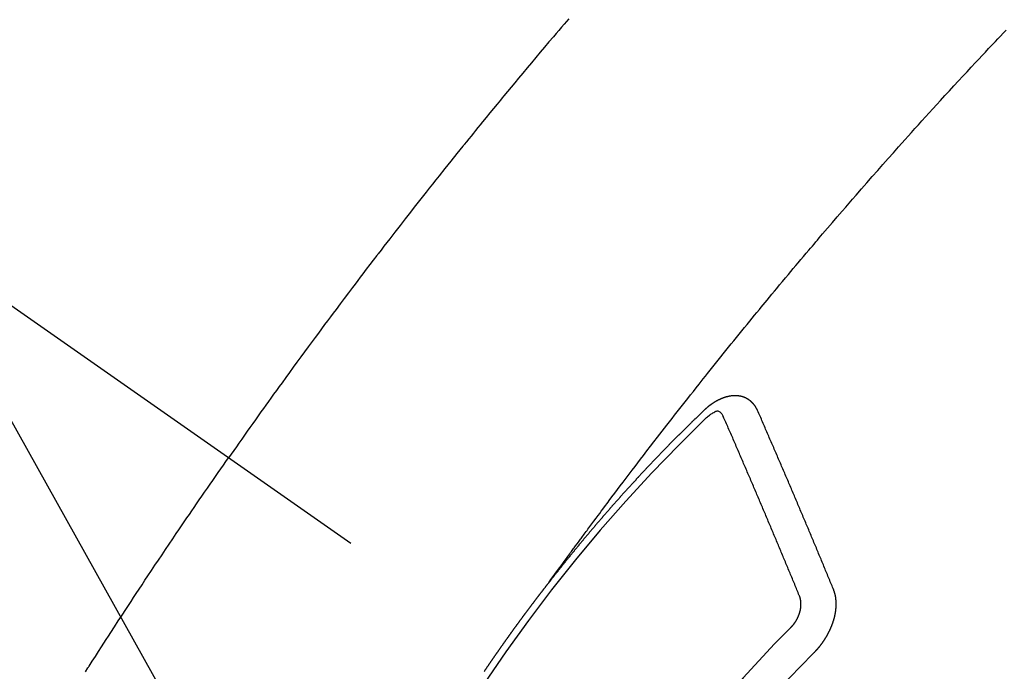
# Model space of a CAD drawing. Extents: x 55896 to 82369, y -11045 to -2175.
# Drawn here: x 73090 to 73109, y -3881 to -3868 of the extents above; entities that cross this region are included whole.
import ezdxf

# ---------------------------------------------------------------- set-up
doc = ezdxf.new("R2010")
doc.units = 0
doc.header["$LTSCALE"] = 50
doc.header["$MEASUREMENT"] = 0
doc.linetypes.add('CENTER2', pattern=[1.125, 0.75, -0.125, 0.125, -0.125])
doc.linetypes.add('HIDDEN', pattern=[0.375, 0.25, -0.125])
doc.layers.get('0').update_dxf_attribs({"linetype": 'CONTINUOUS'})
doc.layers.add('150-機器', color=8, linetype='CONTINUOUS')
doc.layers.add('160-文字', color=254, linetype='CONTINUOUS')
doc.styles.add('KH001', font='txt')
doc.dimstyles.new('KH1xx030', dxfattribs={"dimscale": 30, "dimtxt": 2, "dimasz": 0.6, "dimexe": 0.3, "dimexo": 1.2, "dimgap": 0.5, "dimtad": 3, "dimdec": 1, "dimdsep": 46, "dimlunit": 6, "dimtxsty": 'KH001', "dimblk": 'DOT', "dimcen": 1, "dimdle": 1, "dimclrd": 256, "dimclre": 256, "dimclrt": 256, "dimadec": 0, "dimazin": 0, "dimtfac": 1, "dimtdec": 1, "dimtix": 1, "dimtmove": 2, "dimatfit": 3, "dimldrblk": 'CLOSEDBLANK', "dimfxl": 1, "dimtolj": 1, "dimtzin": 0, "dimlwd": -1, "dimlwe": -1, "dimarcsym": 0})

# ---------------------------------------------------------------- blocks, each defined once
blk = doc.blocks.new('F402_H')
at = {"layer": '150-機器', "color": 13, "linetype": 'CENTER2'}
blk.add_line((0, 0), (244.018, -170.863), dxfattribs=at)
at = {"layer": '150-機器', "color": 13, "linetype": 'HIDDEN'}
for points in [[(219.318, -140.24), (219.271, -140.294), (219.225, -140.348), (219.172, -140.41), (219.119, -140.473), (219.066, -140.535), (219.013, -140.598), (218.927, -140.699), (218.841, -140.801), (218.755, -140.902), (218.67, -141.004), (218.584, -141.106), (218.498, -141.208), (218.413, -141.311), (218.327, -141.413), (218.255, -141.5), (218.182, -141.587), (218.11, -141.674), (218.038, -141.761), (218.005, -141.801), (217.973, -141.841), (217.94, -141.881), (217.907, -141.92), (217.836, -142.008), (217.764, -142.096), (217.692, -142.183), (217.62, -142.271), (217.575, -142.327), (217.529, -142.383), (217.484, -142.438), (217.439, -142.494), (217.393, -142.55), (217.348, -142.607), (217.302, -142.663), (217.257, -142.719), (217.25, -142.727), (217.244, -142.735), (217.237, -142.743), (217.231, -142.751), (217.114, -142.895), (216.997, -143.041), (216.881, -143.186), (216.766, -143.332), (216.701, -143.413), (216.637, -143.494), (216.573, -143.575), (216.509, -143.656), (216.432, -143.754), (216.355, -143.852), (216.278, -143.949), (216.201, -144.047), (216.099, -144.178), (215.997, -144.309), (215.896, -144.44), (215.795, -144.571), (215.737, -144.645), (215.68, -144.719), (215.623, -144.793), (215.566, -144.868), (215.56, -144.876), (215.554, -144.884), (215.547, -144.892), (215.541, -144.9), (215.471, -144.99), (215.402, -145.081), (215.333, -145.173), (215.264, -145.264), (215.214, -145.33), (215.164, -145.396), (215.113, -145.462), (215.063, -145.528), (214.982, -145.636), (214.901, -145.744), (214.82, -145.853), (214.738, -145.961), (214.682, -146.036), (214.626, -146.111), (214.57, -146.186), (214.514, -146.261), (214.451, -146.345), (214.39, -146.428), (214.328, -146.512), (214.266, -146.596), (214.192, -146.696), (214.118, -146.797), (214.044, -146.898), (213.97, -146.999), (213.897, -147.1), (213.823, -147.201), (213.749, -147.302), (213.676, -147.404), (213.621, -147.48), (213.566, -147.556), (213.511, -147.632), (213.457, -147.708), (213.408, -147.776), (213.359, -147.843), (213.311, -147.911), (213.262, -147.978), (213.208, -148.055), (213.153, -148.132), (213.099, -148.208), (213.044, -148.285), (212.99, -148.361), (212.936, -148.438), (212.882, -148.514), (212.828, -148.591), (212.777, -148.663), (212.726, -148.736), (212.675, -148.809), (212.624, -148.881)], [(218.921, -151.343), (218.966, -151.28), (219.012, -151.217), (219.058, -151.155), (219.103, -151.092), (219.135, -151.049), (219.166, -151.007), (219.197, -150.964), (219.228, -150.921), (219.246, -150.896), (219.264, -150.872), (219.282, -150.847), (219.299, -150.823), (219.317, -150.798), (219.335, -150.774), (219.353, -150.749), (219.37, -150.725), (219.384, -150.707), (219.397, -150.688), (219.411, -150.67), (219.424, -150.652), (219.451, -150.615), (219.478, -150.578), (219.505, -150.541), (219.532, -150.504), (219.545, -150.486), (219.559, -150.468), (219.572, -150.45), (219.586, -150.431), (219.603, -150.407), (219.621, -150.383), (219.639, -150.358), (219.657, -150.334), (219.676, -150.31), (219.694, -150.285), (219.712, -150.261), (219.73, -150.237), (219.771, -150.182), (219.811, -150.127), (219.852, -150.072), (219.892, -150.018), (219.924, -149.975), (219.956, -149.933), (219.988, -149.891), (220.019, -149.848), (220.042, -149.817), (220.066, -149.786), (220.089, -149.755), (220.112, -149.723), (220.165, -149.652), (220.219, -149.58), (220.274, -149.509), (220.328, -149.437), (220.387, -149.359), (220.446, -149.281), (220.506, -149.202), (220.565, -149.124), (220.62, -149.052), (220.675, -148.98), (220.73, -148.908), (220.785, -148.836), (220.854, -148.746), (220.923, -148.656), (220.992, -148.566), (221.061, -148.477), (221.108, -148.417), (221.154, -148.358), (221.2, -148.298), (221.246, -148.239), (221.297, -148.173), (221.348, -148.108), (221.399, -148.042), (221.45, -147.977), (221.501, -147.912), (221.552, -147.846), (221.604, -147.781), (221.655, -147.716), (221.711, -147.645), (221.767, -147.575), (221.823, -147.504), (221.878, -147.433), (221.92, -147.38), (221.962, -147.327), (222.004, -147.274), (222.047, -147.221), (222.098, -147.156), (222.15, -147.092), (222.201, -147.027), (222.253, -146.962), (222.305, -146.898), (222.356, -146.834), (222.408, -146.77), (222.46, -146.705), (222.512, -146.641), (222.564, -146.577), (222.615, -146.513), (222.667, -146.449), (222.719, -146.385), (222.771, -146.321), (222.824, -146.257), (222.876, -146.193), (222.923, -146.135), (222.971, -146.078), (223.018, -146.02), (223.066, -145.962), (223.103, -145.916), (223.141, -145.87), (223.179, -145.823), (223.217, -145.777), (223.264, -145.72), (223.312, -145.662), (223.36, -145.605), (223.407, -145.547), (223.464, -145.478), (223.522, -145.41), (223.579, -145.341), (223.636, -145.272), (223.684, -145.215), (223.732, -145.158), (223.78, -145.1), (223.828, -145.043), (223.881, -144.981), (223.934, -144.918), (223.987, -144.856), (224.04, -144.793), (224.073, -144.754), (224.107, -144.714), (224.14, -144.675), (224.174, -144.635), (224.207, -144.596), (224.241, -144.556), (224.275, -144.516), (224.309, -144.477), (224.405, -144.364), (224.502, -144.251), (224.598, -144.139), (224.695, -144.026), (224.763, -143.948), (224.831, -143.87), (224.898, -143.792), (224.966, -143.713), (225.073, -143.591), (225.18, -143.469), (225.287, -143.347), (225.394, -143.225), (225.496, -143.109), (225.598, -142.994), (225.701, -142.878), (225.804, -142.763), (225.867, -142.692), (225.93, -142.621), (225.994, -142.549), (226.058, -142.478), (226.126, -142.402), (226.195, -142.326), (226.264, -142.25), (226.333, -142.174), (226.406, -142.093), (226.48, -142.012), (226.554, -141.932), (226.627, -141.851), (226.716, -141.754), (226.804, -141.657), (226.893, -141.561), (226.982, -141.465), (227.066, -141.374), (227.15, -141.283), (227.234, -141.193), (227.318, -141.102), (227.382, -141.034), (227.446, -140.965), (227.511, -140.896), (227.575, -140.828), (227.62, -140.781), (227.664, -140.733), (227.709, -140.686), (227.754, -140.639), (227.808, -140.581), (227.863, -140.523), (227.917, -140.466)], [(223.03, -147.952), (223.029, -147.95), (223.028, -147.948), (223.027, -147.946), (223.026, -147.943), (223.024, -147.941), (223.023, -147.939), (223.022, -147.937), (223.021, -147.935), (223.021, -147.932), (223.02, -147.93), (223.018, -147.928), (223.017, -147.926), (223.016, -147.924), (223.014, -147.922), (223.014, -147.919), (223.013, -147.917), (223.012, -147.915), (223.01, -147.913), (223.009, -147.911), (223.008, -147.909), (223.007, -147.907), (223.006, -147.905), (223.005, -147.903), (223.003, -147.9), (223.002, -147.897), (223.001, -147.895), (223, -147.893), (222.999, -147.892), (222.997, -147.889), (222.996, -147.887), (222.995, -147.885), (222.994, -147.883), (222.992, -147.882), (222.991, -147.88), (222.989, -147.877), (222.988, -147.876), (222.987, -147.874), (222.986, -147.872), (222.984, -147.869), (222.983, -147.867), (222.982, -147.866), (222.981, -147.864), (222.98, -147.862), (222.978, -147.859), (222.977, -147.858), (222.975, -147.856), (222.974, -147.854), (222.973, -147.852), (222.971, -147.85), (222.969, -147.849), (222.968, -147.847), (222.967, -147.845), (222.965, -147.842), (222.964, -147.841), (222.963, -147.839), (222.962, -147.837), (222.959, -147.836), (222.958, -147.834), (222.956, -147.832), (222.955, -147.83), (222.954, -147.828), (222.952, -147.827), (222.951, -147.825), (222.949, -147.824), (222.947, -147.821), (222.946, -147.819), (222.945, -147.818), (222.944, -147.816), (222.941, -147.814), (222.94, -147.812), (222.938, -147.811), (222.937, -147.809), (222.935, -147.808), (222.934, -147.806), (222.932, -147.804), (222.931, -147.803), (222.929, -147.801), (222.927, -147.8), (222.926, -147.798), (222.924, -147.797), (222.922, -147.794), (222.921, -147.793), (222.919, -147.792), (222.918, -147.79), (222.916, -147.788), (222.914, -147.787), (222.913, -147.785), (222.911, -147.784), (222.909, -147.782), (222.908, -147.78), (222.906, -147.779), (222.905, -147.778), (222.902, -147.776), (222.901, -147.774), (222.899, -147.773), (222.898, -147.772), (222.895, -147.77), (222.894, -147.768), (222.893, -147.767), (222.891, -147.766), (222.889, -147.764), (222.887, -147.763), (222.885, -147.762), (222.884, -147.76), (222.882, -147.758), (222.88, -147.757), (222.879, -147.756), (222.877, -147.755), (222.874, -147.753), (222.873, -147.752), (222.871, -147.751), (222.869, -147.749), (222.867, -147.748), (222.865, -147.747), (222.864, -147.746), (222.861, -147.744), (222.86, -147.743), (222.858, -147.742), (222.856, -147.741), (222.854, -147.739), (222.852, -147.738), (222.851, -147.737), (222.849, -147.735), (222.847, -147.734), (222.845, -147.732), (222.843, -147.731), (222.842, -147.73), (222.839, -147.729), (222.837, -147.728), (222.835, -147.727), (222.834, -147.726), (222.831, -147.724), (222.83, -147.723), (222.828, -147.723), (222.826, -147.722), (222.823, -147.72), (222.822, -147.719), (222.82, -147.718), (222.818, -147.717), (222.816, -147.715), (222.814, -147.714), (222.812, -147.713), (222.81, -147.713), (222.808, -147.711), (222.806, -147.71), (222.804, -147.71), (222.802, -147.709), (222.8, -147.707), (222.797, -147.707), (222.796, -147.705), (222.794, -147.705), (222.791, -147.703), (222.79, -147.702), (222.787, -147.702), (222.786, -147.701), (222.783, -147.7), (222.781, -147.699), (222.779, -147.698), (222.777, -147.697), (222.776, -147.696), (222.773, -147.695), (222.771, -147.694), (222.769, -147.694), (222.767, -147.693), (222.765, -147.692), (222.762, -147.691), (222.76, -147.69), (222.758, -147.69), (222.756, -147.689), (222.753, -147.688), (222.752, -147.687), (222.75, -147.686), (222.747, -147.686), (222.746, -147.685), (222.743, -147.684), (222.74, -147.684), (222.739, -147.682), (222.737, -147.682), (222.734, -147.682), (222.732, -147.68), (222.73, -147.68), (222.728, -147.679), (222.725, -147.679), (222.724, -147.678), (222.721, -147.678), (222.718, -147.677), (222.716, -147.676), (222.715, -147.675), (222.712, -147.675), (222.71, -147.675), (222.707, -147.674), (222.705, -147.673), (222.703, -147.673), (222.701, -147.672), (222.699, -147.672), (222.697, -147.671), (222.694, -147.67), (222.691, -147.67), (222.689, -147.67), (222.687, -147.669), (222.685, -147.669), (222.683, -147.669), (222.68, -147.668), (222.677, -147.668), (222.675, -147.667), (222.673, -147.667), (222.671, -147.667), (222.669, -147.666), (222.666, -147.666), (222.664, -147.666), (222.662, -147.665), (222.659, -147.664), (222.657, -147.664), (222.655, -147.664), (222.652, -147.663), (222.65, -147.663), (222.648, -147.663), (222.645, -147.663), (222.643, -147.663), (222.641, -147.663), (222.639, -147.662), (222.636, -147.661), (222.633, -147.661), (222.631, -147.661), (222.628, -147.661), (222.626, -147.661), (222.624, -147.66), (222.621, -147.661), (222.619, -147.661), (222.617, -147.66), (222.615, -147.66), (222.612, -147.66), (222.61, -147.66), (222.607, -147.66), (222.605, -147.66), (222.602, -147.66), (222.6, -147.66), (222.597, -147.66), (222.594, -147.659), (222.592, -147.66), (222.589, -147.659), (222.587, -147.659), (222.584, -147.66), (222.582, -147.659), (222.579, -147.66), (222.577, -147.659), (222.574, -147.66), (222.572, -147.66), (222.569, -147.66), (222.567, -147.66), (222.564, -147.66), (222.562, -147.66), (222.559, -147.66), (222.557, -147.66), (222.555, -147.661), (222.553, -147.661), (222.55, -147.661), (222.548, -147.661), (222.545, -147.661), (222.543, -147.662), (222.54, -147.662), (222.538, -147.662), (222.535, -147.663), (222.533, -147.662), (222.53, -147.663), (222.527, -147.663), (222.525, -147.663), (222.522, -147.663), (222.519, -147.664), (222.517, -147.664), (222.515, -147.665), (222.512, -147.665), (222.51, -147.666), (222.507, -147.665), (222.505, -147.666), (222.502, -147.666), (222.499, -147.667), (222.497, -147.666), (222.495, -147.667), (222.492, -147.668), (222.489, -147.668), (222.486, -147.669), (222.484, -147.669), (222.482, -147.669), (222.479, -147.67), (222.477, -147.671), (222.474, -147.671), (222.471, -147.672), (222.468, -147.672), (222.466, -147.673), (222.463, -147.673), (222.461, -147.674), (222.458, -147.675), (222.455, -147.675), (222.453, -147.676), (222.45, -147.676), (222.448, -147.677), (222.445, -147.678), (222.442, -147.678), (222.44, -147.679), (222.438, -147.68), (222.435, -147.68), (222.432, -147.681), (222.429, -147.681), (222.427, -147.682), (222.424, -147.683), (222.422, -147.683), (222.419, -147.684), (222.417, -147.685), (222.414, -147.685), (222.411, -147.686), (222.409, -147.687), (222.406, -147.688), (222.403, -147.689), (222.401, -147.689), (222.399, -147.69), (222.396, -147.691), (222.393, -147.691), (222.39, -147.693), (222.388, -147.694), (222.385, -147.694), (222.383, -147.695), (222.38, -147.696), (222.377, -147.697), (222.375, -147.698), (222.372, -147.698), (222.369, -147.699), (222.367, -147.701), (222.364, -147.701), (222.362, -147.702), (222.359, -147.703), (222.356, -147.704), (222.354, -147.705), (222.351, -147.706), (222.349, -147.708), (222.346, -147.708), (222.343, -147.709), (222.341, -147.71), (222.338, -147.711), (222.336, -147.712), (222.332, -147.713), (222.331, -147.714), (222.328, -147.715), (222.324, -147.716), (222.322, -147.717), (222.319, -147.719), (222.317, -147.72), (222.314, -147.72), (222.312, -147.722), (222.309, -147.722), (222.306, -147.724), (222.304, -147.725), (222.301, -147.727), (222.298, -147.727), (222.296, -147.729), (222.293, -147.73), (222.291, -147.731), (222.288, -147.732), (222.285, -147.734), (222.283, -147.735), (222.28, -147.736), (222.278, -147.737), (222.275, -147.739), (222.273, -147.74), (222.269, -147.741), (222.267, -147.742), (222.264, -147.743), (222.261, -147.745), (222.26, -147.746), (222.256, -147.748), (222.254, -147.749), (222.251, -147.75), (222.249, -147.751), (222.246, -147.753), (222.243, -147.754), (222.241, -147.755), (222.239, -147.757), (222.235, -147.758), (222.233, -147.759), (222.231, -147.761), (222.227, -147.763), (222.225, -147.764), (222.223, -147.766), (222.219, -147.767), (222.218, -147.768), (222.215, -147.77), (222.212, -147.771), (222.21, -147.772), (222.207, -147.774), (222.205, -147.776), (222.201, -147.777), (222.199, -147.778), (222.197, -147.78), (222.193, -147.782), (222.191, -147.783), (222.189, -147.784), (222.186, -147.786), (222.184, -147.788), (222.18, -147.79), (222.178, -147.791), (222.176, -147.792), (222.173, -147.794), (222.17, -147.796), (222.168, -147.798), (222.165, -147.799), (222.163, -147.8), (222.161, -147.802), (222.158, -147.804), (222.155, -147.806), (222.152, -147.807), (222.15, -147.809), (222.147, -147.811), (222.145, -147.812), (222.143, -147.814), (222.14, -147.816), (222.137, -147.817), (222.134, -147.819), (222.132, -147.821), (222.129, -147.823), (222.127, -147.825), (222.124, -147.827), (222.121, -147.829), (222.12, -147.83), (222.117, -147.832), (222.114, -147.833), (222.112, -147.835), (222.109, -147.837), (222.107, -147.839), (222.104, -147.841), (222.102, -147.843), (222.099, -147.845), (222.096, -147.846), (222.093, -147.848), (222.091, -147.85), (222.089, -147.852), (222.087, -147.854), (222.084, -147.856), (222.082, -147.858), (222.079, -147.86), (222.076, -147.862), (222.074, -147.863), (222.071, -147.865), (222.069, -147.867), (222.066, -147.869), (222.064, -147.871), (222.061, -147.874), (222.058, -147.876), (222.056, -147.877), (222.054, -147.88), (222.051, -147.882), (222.049, -147.884), (222.046, -147.886), (222.044, -147.887), (222.041, -147.889), (222.04, -147.892), (222.036, -147.894), (222.034, -147.896), (222.031, -147.898), (222.029, -147.9), (222.027, -147.902), (222.025, -147.904), (222.022, -147.906), (222.019, -147.909), (222.017, -147.911), (222.015, -147.913), (222.012, -147.915), (222.01, -147.917), (222.008, -147.919), (222.005, -147.922), (222.002, -147.924), (222, -147.926), (221.998, -147.928), (221.995, -147.93), (221.992, -147.933), (221.99, -147.935), (221.988, -147.937), (221.986, -147.939), (221.983, -147.941), (221.981, -147.944)], [(221.981, -147.944), (221.974, -147.951), (221.967, -147.957), (221.96, -147.963), (221.954, -147.969), (221.948, -147.976), (221.94, -147.983), (221.934, -147.989), (221.927, -147.995), (221.92, -148.002), (221.913, -148.008), (221.907, -148.015), (221.9, -148.022), (221.893, -148.028), (221.886, -148.034), (221.88, -148.04), (221.873, -148.048), (221.866, -148.054), (221.859, -148.06), (221.853, -148.066), (221.845, -148.073), (221.839, -148.08), (221.833, -148.086), (221.826, -148.093), (221.819, -148.099), (221.812, -148.106), (221.806, -148.113), (221.799, -148.119), (221.792, -148.125), (221.785, -148.132), (221.779, -148.139), (221.772, -148.145), (221.765, -148.151), (221.758, -148.158), (221.752, -148.165), (221.745, -148.171), (221.738, -148.178), (221.732, -148.184), (221.725, -148.191), (221.718, -148.198), (221.711, -148.204), (221.705, -148.211), (221.698, -148.218), (221.691, -148.224), (221.685, -148.23), (221.679, -148.237), (221.671, -148.244), (221.664, -148.25), (221.658, -148.257), (221.651, -148.264), (221.644, -148.27), (221.638, -148.276), (221.632, -148.283), (221.624, -148.29), (221.617, -148.296), (221.611, -148.303), (221.605, -148.309), (221.597, -148.316), (221.591, -148.323), (221.585, -148.329), (221.577, -148.336), (221.571, -148.343), (221.565, -148.349), (221.558, -148.355), (221.551, -148.363), (221.544, -148.369), (221.538, -148.376), (221.531, -148.383), (221.524, -148.389), (221.518, -148.396), (221.512, -148.402), (221.504, -148.409), (221.497, -148.416), (221.491, -148.422), (221.484, -148.429), (221.478, -148.436), (221.471, -148.442), (221.464, -148.449), (221.458, -148.456), (221.451, -148.462), (221.444, -148.469), (221.438, -148.476), (221.431, -148.482), (221.425, -148.489), (221.418, -148.496), (221.411, -148.502), (221.405, -148.509), (221.398, -148.516), (221.392, -148.523), (221.385, -148.529), (221.378, -148.536), (221.372, -148.543), (221.365, -148.549), (221.358, -148.557), (221.352, -148.563), (221.346, -148.57), (221.338, -148.577), (221.331, -148.583), (221.325, -148.59), (221.318, -148.597), (221.312, -148.604), (221.305, -148.61), (221.299, -148.617), (221.292, -148.624), (221.285, -148.63), (221.279, -148.637), (221.272, -148.644), (221.266, -148.65), (221.259, -148.657), (221.253, -148.664), (221.246, -148.67), (221.239, -148.678), (221.233, -148.684), (221.226, -148.692), (221.219, -148.698), (221.213, -148.705), (221.206, -148.712), (221.2, -148.719), (221.193, -148.725), (221.187, -148.732), (221.18, -148.739), (221.174, -148.745), (221.167, -148.752), (221.161, -148.759), (221.153, -148.766), (221.147, -148.773), (221.14, -148.779), (221.134, -148.787), (221.127, -148.793), (221.121, -148.8), (221.114, -148.807), (221.108, -148.814), (221.101, -148.821), (221.095, -148.827), (221.088, -148.834), (221.081, -148.841), (221.074, -148.847), (221.068, -148.855), (221.061, -148.861), (221.055, -148.868), (221.049, -148.876), (221.042, -148.882), (221.035, -148.889), (221.029, -148.896), (221.023, -148.902), (221.015, -148.909), (221.009, -148.916), (221.002, -148.923), (220.996, -148.93), (220.99, -148.937), (220.983, -148.944), (220.977, -148.951), (220.969, -148.958), (220.963, -148.964), (220.957, -148.971), (220.95, -148.978), (220.944, -148.985), (220.937, -148.992), (220.931, -148.999), (220.925, -149.006), (220.917, -149.013), (220.911, -149.019), (220.904, -149.026), (220.898, -149.033), (220.892, -149.041), (220.885, -149.047), (220.879, -149.054), (220.871, -149.061), (220.865, -149.068), (220.859, -149.075), (220.852, -149.081), (220.846, -149.089), (220.84, -149.096), (220.833, -149.102), (220.826, -149.11), (220.82, -149.116), (220.813, -149.123), (220.807, -149.13), (220.801, -149.138), (220.794, -149.144), (220.787, -149.152), (220.781, -149.158), (220.774, -149.165), (220.768, -149.172), (220.762, -149.179), (220.755, -149.186), (220.749, -149.193), (220.742, -149.2), (220.735, -149.207), (220.729, -149.214), (220.723, -149.221), (220.715, -149.228), (220.709, -149.235), (220.704, -149.242), (220.696, -149.249), (220.69, -149.255), (220.684, -149.263), (220.678, -149.27), (220.67, -149.277), (220.664, -149.284), (220.658, -149.291), (220.651, -149.297), (220.645, -149.305), (220.639, -149.312), (220.632, -149.319), (220.625, -149.326), (220.619, -149.333), (220.613, -149.34), (220.607, -149.347), (220.599, -149.354), (220.593, -149.361), (220.587, -149.368), (220.581, -149.375), (220.574, -149.382), (220.568, -149.389), (220.561, -149.396), (220.555, -149.403), (220.548, -149.41), (220.542, -149.417), (220.535, -149.424), (220.529, -149.431), (220.522, -149.438), (220.516, -149.445), (220.509, -149.453), (220.503, -149.459), (220.497, -149.467), (220.49, -149.473), (220.484, -149.481), (220.478, -149.488), (220.471, -149.495), (220.465, -149.502), (220.458, -149.509), (220.452, -149.516), (220.445, -149.523), (220.439, -149.53), (220.433, -149.538), (220.426, -149.544), (220.419, -149.552), (220.414, -149.558), (220.407, -149.566), (220.401, -149.573), (220.394, -149.58), (220.388, -149.587), (220.381, -149.594), (220.375, -149.601), (220.369, -149.609), (220.363, -149.615), (220.356, -149.623), (220.349, -149.63), (220.343, -149.637), (220.336, -149.644), (220.33, -149.651), (220.324, -149.659), (220.318, -149.665), (220.311, -149.673), (220.305, -149.68), (220.298, -149.687), (220.292, -149.694), (220.285, -149.701), (220.279, -149.708), (220.273, -149.716), (220.267, -149.722), (220.26, -149.73), (220.254, -149.737), (220.248, -149.744), (220.241, -149.751), (220.235, -149.758), (220.228, -149.766), (220.222, -149.773), (220.216, -149.78), (220.21, -149.787), (220.203, -149.795), (220.197, -149.801), (220.191, -149.809), (220.185, -149.816), (220.178, -149.823), (220.172, -149.831), (220.165, -149.837), (220.158, -149.845), (220.152, -149.852), (220.146, -149.859), (220.14, -149.866), (220.133, -149.873), (220.127, -149.88), (220.121, -149.888), (220.114, -149.895), (220.108, -149.902), (220.102, -149.91), (220.096, -149.917), (220.089, -149.924), (220.083, -149.931), (220.077, -149.939), (220.071, -149.945), (220.064, -149.953), (220.058, -149.961), (220.052, -149.967), (220.045, -149.975), (220.039, -149.982), (220.033, -149.989), (220.027, -149.996), (220.02, -150.004), (220.014, -150.011), (220.008, -150.018), (220.001, -150.026), (219.995, -150.032), (219.989, -150.04), (219.983, -150.047), (219.976, -150.054), (219.97, -150.062), (219.964, -150.069), (219.957, -150.076), (219.951, -150.083), (219.945, -150.091), (219.939, -150.098), (219.932, -150.105), (219.925, -150.113), (219.92, -150.12), (219.913, -150.127), (219.907, -150.134), (219.9, -150.142), (219.894, -150.149), (219.888, -150.156), (219.882, -150.164), (219.876, -150.171), (219.87, -150.178), (219.863, -150.186), (219.857, -150.193), (219.851, -150.2), (219.845, -150.207), (219.838, -150.215), (219.832, -150.222), (219.826, -150.229), (219.819, -150.237), (219.813, -150.244), (219.807, -150.252), (219.801, -150.259), (219.795, -150.266), (219.788, -150.274), (219.782, -150.28), (219.776, -150.288), (219.769, -150.296), (219.763, -150.302), (219.757, -150.31), (219.752, -150.317), (219.745, -150.325), (219.739, -150.333), (219.733, -150.339), (219.726, -150.347), (219.72, -150.354), (219.714, -150.361), (219.708, -150.37), (219.702, -150.376), (219.695, -150.384), (219.689, -150.392), (219.683, -150.398), (219.676, -150.406), (219.67, -150.413), (219.665, -150.421), (219.658, -150.428), (219.652, -150.435), (219.646, -150.443), (219.64, -150.45), (219.633, -150.457), (219.627, -150.465), (219.621, -150.472), (219.615, -150.48), (219.608, -150.487), (219.602, -150.494), (219.597, -150.502), (219.591, -150.509), (219.584, -150.517), (219.578, -150.524), (219.572, -150.531), (219.566, -150.539), (219.559, -150.547), (219.553, -150.554), (219.547, -150.561), (219.541, -150.569), (219.535, -150.576), (219.529, -150.584), (219.523, -150.591), (219.516, -150.598), (219.511, -150.606), (219.505, -150.613), (219.498, -150.621), (219.491, -150.628), (219.486, -150.636), (219.48, -150.643), (219.473, -150.651), (219.467, -150.658), (219.462, -150.666), (219.456, -150.673), (219.449, -150.68), (219.443, -150.688), (219.437, -150.695), (219.431, -150.703), (219.424, -150.71), (219.419, -150.718), (219.413, -150.725), (219.406, -150.733), (219.4, -150.74), (219.394, -150.748), (219.388, -150.755), (219.382, -150.762), (219.376, -150.77), (219.37, -150.778), (219.364, -150.785), (219.357, -150.792), (219.352, -150.8), (219.345, -150.807), (219.339, -150.815), (219.334, -150.822), (219.327, -150.83), (219.321, -150.837), (219.316, -150.845), (219.309, -150.852), (219.302, -150.86), (219.297, -150.867), (219.291, -150.875), (219.284, -150.883), (219.279, -150.89), (219.273, -150.897), (219.266, -150.905), (219.261, -150.912), (219.254, -150.92), (219.248, -150.928), (219.243, -150.935), (219.236, -150.943), (219.23, -150.951), (219.224, -150.958), (219.218, -150.965), (219.212, -150.973), (219.206, -150.98), (219.2, -150.988), (219.194, -150.996), (219.188, -151.003), (219.182, -151.011), (219.176, -151.018), (219.17, -151.025), (219.164, -151.033), (219.157, -151.041), (219.152, -151.048), (219.146, -151.056), (219.14, -151.064), (219.134, -151.071), (219.128, -151.078), (219.122, -151.087), (219.116, -151.093), (219.11, -151.102), (219.104, -151.109), (219.098, -151.117), (219.092, -151.124), (219.085, -151.132), (219.08, -151.14), (219.074, -151.147), (219.068, -151.155), (219.061, -151.162), (219.056, -151.17), (219.05, -151.177), (219.044, -151.186), (219.038, -151.192), (219.032, -151.2), (219.026, -151.208), (219.021, -151.215), (219.014, -151.223), (219.008, -151.231), (219.002, -151.238), (218.996, -151.246), (218.99, -151.254), (218.984, -151.261), (218.979, -151.269), (218.972, -151.276), (218.966, -151.284), (218.96, -151.291), (218.955, -151.299), (218.948, -151.307), (218.943, -151.314), (218.936, -151.322), (218.931, -151.33), (218.925, -151.337)], [(222.012, -148.105), (222.028, -148.091), (222.045, -148.077), (222.061, -148.063), (222.077, -148.05), (222.088, -148.041), (222.099, -148.033), (222.109, -148.025), (222.12, -148.018), (222.137, -148.008), (222.153, -147.998), (222.17, -147.989), (222.187, -147.979), (222.198, -147.973), (222.209, -147.967), (222.22, -147.962), (222.232, -147.959), (222.246, -147.96), (222.26, -147.964), (222.273, -147.97), (222.286, -147.978), (222.308, -147.997), (222.326, -148.02), (222.342, -148.045), (222.356, -148.071)], [(224.528, -151.485), (224.517, -151.457), (224.505, -151.43), (224.494, -151.403), (224.483, -151.375), (224.472, -151.347), (224.461, -151.32), (224.449, -151.292), (224.437, -151.264), (224.426, -151.237), (224.415, -151.21), (224.404, -151.182), (224.391, -151.154), (224.38, -151.127), (224.369, -151.1), (224.358, -151.072), (224.346, -151.045), (224.335, -151.016), (224.324, -150.989), (224.312, -150.961), (224.3, -150.933), (224.289, -150.906), (224.278, -150.879), (224.266, -150.851), (224.254, -150.823), (224.243, -150.796), (224.231, -150.768), (224.22, -150.741), (224.208, -150.713), (224.196, -150.685), (224.186, -150.657), (224.174, -150.63), (224.162, -150.602), (224.151, -150.574), (224.139, -150.546), (224.128, -150.519), (224.116, -150.492), (224.104, -150.464), (224.093, -150.436), (224.081, -150.408), (224.07, -150.381), (224.058, -150.353), (224.046, -150.326), (224.035, -150.297), (224.024, -150.27), (224.011, -150.242), (224, -150.214), (223.988, -150.186), (223.977, -150.159), (223.965, -150.131), (223.953, -150.104), (223.941, -150.076), (223.929, -150.048), (223.918, -150.02), (223.906, -149.992), (223.895, -149.965), (223.883, -149.937), (223.87, -149.909), (223.86, -149.881), (223.848, -149.853), (223.836, -149.825), (223.824, -149.798), (223.812, -149.77), (223.8, -149.742), (223.789, -149.714), (223.777, -149.686), (223.765, -149.659), (223.753, -149.631), (223.741, -149.603), (223.729, -149.575), (223.717, -149.547), (223.706, -149.52), (223.694, -149.492), (223.682, -149.464), (223.67, -149.436), (223.659, -149.408), (223.647, -149.38), (223.635, -149.352), (223.623, -149.324), (223.611, -149.296), (223.598, -149.268), (223.587, -149.241), (223.575, -149.213), (223.563, -149.185), (223.551, -149.157), (223.539, -149.129), (223.527, -149.101), (223.515, -149.073), (223.503, -149.045), (223.491, -149.018), (223.479, -148.99), (223.467, -148.962), (223.455, -148.934), (223.443, -148.906), (223.431, -148.877), (223.419, -148.849), (223.407, -148.821), (223.395, -148.793), (223.383, -148.766), (223.371, -148.738), (223.359, -148.71), (223.347, -148.682), (223.335, -148.654), (223.323, -148.626), (223.311, -148.598), (223.298, -148.57), (223.286, -148.542), (223.274, -148.514), (223.261, -148.485), (223.249, -148.458), (223.237, -148.43), (223.225, -148.402), (223.213, -148.374), (223.201, -148.346), (223.189, -148.318), (223.177, -148.29), (223.164, -148.261), (223.152, -148.233), (223.14, -148.205), (223.128, -148.177), (223.116, -148.149), (223.104, -148.121), (223.091, -148.092), (223.079, -148.064), (223.067, -148.036), (223.055, -148.008), (223.042, -147.98), (223.03, -147.952)], [(223.849, -151.591), (223.838, -151.564), (223.827, -151.536), (223.816, -151.509), (223.805, -151.481), (223.793, -151.454), (223.782, -151.426), (223.771, -151.399), (223.76, -151.372), (223.748, -151.344), (223.737, -151.317), (223.726, -151.29), (223.714, -151.262), (223.702, -151.234), (223.691, -151.207), (223.68, -151.179), (223.669, -151.152), (223.657, -151.125), (223.645, -151.097), (223.634, -151.069), (223.623, -151.042), (223.611, -151.015), (223.6, -150.987), (223.588, -150.959), (223.577, -150.932), (223.565, -150.905), (223.554, -150.877), (223.542, -150.849), (223.531, -150.822), (223.52, -150.795), (223.507, -150.767), (223.496, -150.739), (223.485, -150.712), (223.474, -150.684), (223.462, -150.657), (223.45, -150.629), (223.439, -150.602), (223.427, -150.574), (223.416, -150.546), (223.404, -150.519), (223.393, -150.49), (223.382, -150.463), (223.37, -150.435), (223.358, -150.408), (223.346, -150.38), (223.335, -150.352), (223.324, -150.325), (223.312, -150.297), (223.3, -150.27), (223.288, -150.242), (223.277, -150.214), (223.265, -150.186), (223.254, -150.159), (223.241, -150.131), (223.23, -150.104), (223.218, -150.076), (223.207, -150.048), (223.195, -150.02), (223.183, -149.993), (223.171, -149.965), (223.159, -149.937), (223.148, -149.91), (223.136, -149.882), (223.125, -149.854), (223.113, -149.827), (223.1, -149.799), (223.089, -149.771), (223.077, -149.743), (223.066, -149.716), (223.054, -149.688), (223.042, -149.66), (223.03, -149.633), (223.018, -149.605), (223.006, -149.577), (222.995, -149.549), (222.983, -149.521), (222.971, -149.493), (222.959, -149.466), (222.947, -149.438), (222.935, -149.41), (222.923, -149.382), (222.911, -149.354), (222.9, -149.327), (222.888, -149.299), (222.876, -149.271), (222.864, -149.243), (222.852, -149.215), (222.84, -149.188), (222.828, -149.16), (222.816, -149.132), (222.804, -149.104), (222.792, -149.076), (222.78, -149.048), (222.769, -149.021), (222.756, -148.993), (222.744, -148.965), (222.732, -148.937), (222.72, -148.909), (222.708, -148.881), (222.696, -148.853), (222.684, -148.825), (222.672, -148.797), (222.66, -148.769), (222.648, -148.741), (222.636, -148.714), (222.624, -148.686), (222.612, -148.658), (222.6, -148.63), (222.588, -148.602), (222.576, -148.574), (222.564, -148.546), (222.552, -148.518), (222.54, -148.49), (222.527, -148.462), (222.515, -148.434), (222.503, -148.406), (222.49, -148.378), (222.478, -148.35), (222.466, -148.322), (222.454, -148.294), (222.442, -148.266), (222.43, -148.238), (222.417, -148.211), (222.405, -148.183), (222.392, -148.155), (222.38, -148.127), (222.368, -148.099), (222.356, -148.071)], [(209.809, -153.097), (209.859, -153.018), (209.864, -153.01), (209.87, -153.001), (209.875, -152.992), (209.881, -152.984), (209.942, -152.887), (210.004, -152.791), (210.066, -152.695), (210.128, -152.599), (210.173, -152.529), (210.218, -152.459), (210.263, -152.39), (210.308, -152.32), (210.381, -152.206), (210.455, -152.093), (210.529, -151.98), (210.603, -151.867), (210.654, -151.788), (210.706, -151.71), (210.757, -151.631), (210.808, -151.553), (210.866, -151.466), (210.923, -151.379), (210.98, -151.292), (211.038, -151.206), (211.107, -151.102), (211.177, -150.998), (211.246, -150.894), (211.316, -150.79), (211.385, -150.686), (211.455, -150.582), (211.525, -150.478), (211.595, -150.375), (211.648, -150.297), (211.701, -150.22), (211.754, -150.142), (211.806, -150.065), (211.853, -149.996), (211.9, -149.927), (211.947, -149.858), (211.994, -149.79), (212.047, -149.712), (212.101, -149.635), (212.154, -149.557), (212.207, -149.48), (212.261, -149.403), (212.314, -149.326), (212.367, -149.248), (212.421, -149.171), (212.472, -149.099), (212.522, -149.026), (212.573, -148.954), (212.624, -148.881)], [(217.655, -153.086), (217.659, -153.08), (217.662, -153.075), (217.666, -153.07), (217.67, -153.063), (217.673, -153.058), (217.677, -153.053), (217.681, -153.047), (217.685, -153.041), (217.688, -153.036), (217.692, -153.031), (217.696, -153.025), (217.7, -153.02), (217.703, -153.014), (217.707, -153.008), (217.711, -153.002), (217.714, -152.997), (217.719, -152.992), (217.723, -152.986), (217.726, -152.981), (217.73, -152.975), (217.734, -152.97), (217.737, -152.965), (217.741, -152.958), (217.745, -152.953), (217.749, -152.947), (217.752, -152.942), (217.756, -152.936), (217.76, -152.931), (217.763, -152.926), (217.767, -152.92), (217.771, -152.914), (217.775, -152.909), (217.779, -152.904), (217.783, -152.898), (217.786, -152.892), (217.79, -152.887), (217.794, -152.881), (217.798, -152.875), (217.802, -152.87), (217.805, -152.865), (217.809, -152.859), (217.813, -152.853), (217.816, -152.848), (217.82, -152.843), (217.824, -152.837), (217.828, -152.831), (217.832, -152.826), (217.836, -152.821), (217.84, -152.815), (217.843, -152.81), (217.847, -152.804), (217.85, -152.798), (217.854, -152.792), (217.858, -152.787), (217.862, -152.782), (217.866, -152.776), (217.869, -152.771), (217.873, -152.765), (217.877, -152.76), (217.881, -152.754), (217.885, -152.749), (217.889, -152.743), (217.893, -152.737), (217.897, -152.732), (217.9, -152.727), (217.904, -152.721), (217.908, -152.715), (217.912, -152.711), (217.916, -152.705), (217.92, -152.699), (217.924, -152.693), (217.927, -152.688), (217.931, -152.683), (217.935, -152.677), (217.939, -152.672), (217.943, -152.666), (217.947, -152.661), (217.951, -152.655), (217.954, -152.65), (217.958, -152.644), (217.962, -152.639), (217.965, -152.634), (217.969, -152.628), (217.973, -152.622), (217.977, -152.617), (217.981, -152.612), (217.985, -152.606), (217.989, -152.6), (217.992, -152.595), (217.996, -152.59), (218, -152.584), (218.004, -152.578), (218.008, -152.573), (218.012, -152.568), (218.016, -152.562), (218.019, -152.557), (218.023, -152.551), (218.027, -152.546), (218.031, -152.54), (218.035, -152.535), (218.039, -152.529), (218.043, -152.523), (218.046, -152.519), (218.05, -152.513), (218.054, -152.507), (218.058, -152.501), (218.062, -152.496), (218.066, -152.491), (218.07, -152.485), (218.073, -152.48), (218.077, -152.474), (218.081, -152.469), (218.085, -152.463), (218.088, -152.458), (218.092, -152.452), (218.097, -152.447), (218.101, -152.442), (218.105, -152.437), (218.109, -152.431), (218.113, -152.425), (218.116, -152.42), (218.12, -152.415), (218.124, -152.409), (218.128, -152.404), (218.132, -152.398), (218.136, -152.392), (218.14, -152.387), (218.143, -152.382), (218.147, -152.376), (218.151, -152.37), (218.154, -152.366), (218.158, -152.36), (218.163, -152.355), (218.167, -152.349), (218.171, -152.344), (218.175, -152.338), (218.179, -152.333), (218.182, -152.328), (218.186, -152.322), (218.19, -152.316), (218.194, -152.311), (218.198, -152.306), (218.202, -152.3), (218.206, -152.294), (218.21, -152.29), (218.214, -152.284), (218.218, -152.278), (218.222, -152.273), (218.225, -152.268), (218.229, -152.262), (218.233, -152.256), (218.237, -152.251), (218.241, -152.246), (218.245, -152.24), (218.25, -152.235), (218.253, -152.23), (218.257, -152.224), (218.261, -152.219), (218.264, -152.214), (218.268, -152.208), (218.272, -152.202), (218.277, -152.196), (218.28, -152.192), (218.285, -152.186), (218.289, -152.181), (218.292, -152.176), (218.296, -152.17), (218.3, -152.164), (218.304, -152.159), (218.308, -152.154), (218.312, -152.148), (218.316, -152.143), (218.32, -152.138), (218.324, -152.132), (218.328, -152.127), (218.331, -152.122), (218.335, -152.116), (218.339, -152.11), (218.344, -152.105), (218.348, -152.1), (218.352, -152.094), (218.356, -152.089), (218.359, -152.084), (218.363, -152.078), (218.367, -152.072), (218.372, -152.067), (218.375, -152.062), (218.379, -152.057), (218.383, -152.051), (218.387, -152.046), (218.391, -152.04), (218.395, -152.035), (218.4, -152.029), (218.403, -152.025), (218.407, -152.019), (218.411, -152.013), (218.414, -152.008), (218.418, -152.002), (218.423, -151.997), (218.427, -151.992), (218.431, -151.987), (218.435, -151.981), (218.439, -151.975), (218.443, -151.971), (218.447, -151.965), (218.451, -151.959), (218.454, -151.955), (218.458, -151.949), (218.462, -151.943), (218.467, -151.938), (218.471, -151.933), (218.475, -151.927), (218.479, -151.922), (218.482, -151.917), (218.487, -151.912), (218.491, -151.906), (218.495, -151.9), (218.498, -151.895), (218.502, -151.89), (218.507, -151.884), (218.511, -151.88), (218.515, -151.874), (218.519, -151.868), (218.523, -151.862), (218.527, -151.858), (218.531, -151.852), (218.535, -151.847), (218.538, -151.842), (218.542, -151.836), (218.547, -151.831), (218.551, -151.826), (218.555, -151.82), (218.559, -151.814), (218.563, -151.809), (218.567, -151.804), (218.571, -151.799), (218.575, -151.793), (218.578, -151.788), (218.583, -151.783), (218.587, -151.777), (218.591, -151.772), (218.595, -151.767), (218.599, -151.761), (218.603, -151.756), (218.607, -151.751), (218.611, -151.745), (218.616, -151.74), (218.619, -151.735), (218.623, -151.729), (218.627, -151.724), (218.632, -151.718), (218.635, -151.714), (218.639, -151.708), (218.643, -151.702), (218.648, -151.698), (218.652, -151.692), (218.656, -151.686), (218.659, -151.681), (218.664, -151.676), (218.668, -151.671), (218.672, -151.665), (218.675, -151.66), (218.68, -151.655), (218.684, -151.649), (218.688, -151.644), (218.692, -151.638), (218.696, -151.633), (218.7, -151.628), (218.704, -151.623), (218.709, -151.618), (218.712, -151.613), (218.716, -151.607), (218.72, -151.601), (218.725, -151.596), (218.728, -151.591), (218.732, -151.585), (218.737, -151.58), (218.741, -151.575), (218.745, -151.57), (218.749, -151.565), (218.753, -151.56), (218.757, -151.554), (218.761, -151.548), (218.766, -151.543), (218.769, -151.538), (218.773, -151.532), (218.778, -151.527), (218.781, -151.522), (218.785, -151.517), (218.79, -151.512), (218.794, -151.507), (218.798, -151.501), (218.802, -151.496), (218.806, -151.491), (218.81, -151.485), (218.815, -151.48), (218.819, -151.474), (218.822, -151.469), (218.826, -151.464), (218.831, -151.459), (218.834, -151.454), (218.838, -151.448), (218.843, -151.443), (218.847, -151.438), (218.851, -151.432), (218.856, -151.427), (218.859, -151.422), (218.863, -151.416), (218.868, -151.411), (218.872, -151.405), (218.875, -151.401), (218.88, -151.395), (218.884, -151.39), (218.887, -151.385), (218.892, -151.38), (218.896, -151.374), (218.9, -151.369), (218.905, -151.364), (218.909, -151.358), (218.912, -151.353), (218.917, -151.348), (218.921, -151.342), (218.925, -151.337)], [(223.682, -152.223), (223.684, -152.22), (223.687, -152.217), (223.69, -152.215), (223.692, -152.212), (223.695, -152.209), (223.698, -152.206), (223.7, -152.204), (223.703, -152.202), (223.705, -152.198), (223.707, -152.196), (223.71, -152.193), (223.713, -152.19), (223.716, -152.187), (223.718, -152.184), (223.721, -152.182), (223.723, -152.179), (223.725, -152.175), (223.728, -152.173), (223.731, -152.17), (223.732, -152.167), (223.735, -152.164), (223.738, -152.161), (223.74, -152.158), (223.742, -152.155), (223.744, -152.151), (223.747, -152.148), (223.748, -152.146), (223.752, -152.143), (223.754, -152.14), (223.756, -152.136), (223.758, -152.133), (223.761, -152.13), (223.763, -152.127), (223.765, -152.124), (223.767, -152.121), (223.769, -152.118), (223.772, -152.114), (223.774, -152.111), (223.775, -152.107), (223.778, -152.104), (223.78, -152.101), (223.782, -152.098), (223.784, -152.095), (223.786, -152.092), (223.788, -152.088), (223.79, -152.085), (223.792, -152.081), (223.794, -152.077), (223.795, -152.075), (223.798, -152.072), (223.799, -152.068), (223.802, -152.065), (223.804, -152.061), (223.805, -152.058), (223.808, -152.054), (223.808, -152.051), (223.811, -152.048), (223.812, -152.044), (223.815, -152.041), (223.816, -152.037), (223.818, -152.034), (223.819, -152.031), (223.821, -152.027), (223.823, -152.024), (223.824, -152.02), (223.826, -152.016), (223.828, -152.013), (223.829, -152.01), (223.831, -152.006), (223.832, -152.002), (223.834, -152), (223.835, -151.996), (223.837, -151.992), (223.838, -151.988), (223.839, -151.985), (223.841, -151.981), (223.843, -151.978), (223.844, -151.974), (223.845, -151.971), (223.847, -151.967), (223.848, -151.963), (223.849, -151.96), (223.85, -151.956), (223.852, -151.953), (223.853, -151.95), (223.854, -151.946), (223.854, -151.942), (223.856, -151.938), (223.857, -151.934), (223.858, -151.931), (223.86, -151.928), (223.861, -151.925), (223.861, -151.92), (223.863, -151.916), (223.864, -151.913), (223.864, -151.909), (223.865, -151.906), (223.867, -151.902), (223.867, -151.898), (223.868, -151.895), (223.869, -151.892), (223.87, -151.887), (223.871, -151.884), (223.871, -151.881), (223.872, -151.877), (223.872, -151.873), (223.874, -151.869), (223.874, -151.866), (223.875, -151.863), (223.875, -151.858), (223.876, -151.855), (223.877, -151.851), (223.877, -151.847), (223.878, -151.844), (223.878, -151.841), (223.879, -151.836), (223.88, -151.833), (223.88, -151.83), (223.88, -151.826), (223.88, -151.822), (223.881, -151.819), (223.881, -151.815), (223.881, -151.811), (223.882, -151.808), (223.882, -151.804), (223.882, -151.801), (223.883, -151.798), (223.883, -151.793), (223.883, -151.79), (223.883, -151.786), (223.884, -151.782), (223.884, -151.779), (223.884, -151.775), (223.884, -151.772), (223.883, -151.769), (223.883, -151.765), (223.883, -151.762), (223.884, -151.758), (223.884, -151.754), (223.884, -151.751), (223.884, -151.747), (223.883, -151.744), (223.883, -151.741), (223.883, -151.737), (223.883, -151.733), (223.882, -151.73), (223.882, -151.727), (223.882, -151.723), (223.882, -151.72), (223.882, -151.717), (223.881, -151.713), (223.881, -151.71), (223.881, -151.706), (223.88, -151.703), (223.88, -151.699), (223.879, -151.696), (223.879, -151.693), (223.879, -151.69), (223.877, -151.687), (223.877, -151.683), (223.877, -151.68), (223.876, -151.677), (223.876, -151.673), (223.875, -151.671), (223.874, -151.667), (223.873, -151.665), (223.874, -151.661), (223.872, -151.658), (223.872, -151.655), (223.87, -151.651), (223.87, -151.649), (223.869, -151.646), (223.868, -151.643), (223.868, -151.64), (223.866, -151.636), (223.866, -151.634), (223.865, -151.63), (223.864, -151.628), (223.864, -151.625), (223.862, -151.622), (223.861, -151.619), (223.86, -151.616), (223.859, -151.613), (223.858, -151.611), (223.857, -151.608), (223.856, -151.605), (223.855, -151.603), (223.853, -151.599), (223.852, -151.597), (223.851, -151.594), (223.849, -151.591)], [(224.141, -152.716), (224.143, -152.714), (224.146, -152.711), (224.148, -152.709), (224.151, -152.706), (224.153, -152.704), (224.156, -152.701), (224.158, -152.699), (224.16, -152.697), (224.162, -152.693), (224.165, -152.692), (224.168, -152.689), (224.17, -152.686), (224.173, -152.684), (224.175, -152.681), (224.178, -152.679), (224.179, -152.676), (224.182, -152.673), (224.184, -152.671), (224.187, -152.668), (224.189, -152.666), (224.192, -152.663), (224.194, -152.661), (224.197, -152.658), (224.199, -152.656), (224.202, -152.653), (224.203, -152.65), (224.206, -152.647), (224.208, -152.645), (224.211, -152.642), (224.213, -152.64), (224.215, -152.637), (224.217, -152.634), (224.22, -152.632), (224.222, -152.629), (224.224, -152.626), (224.227, -152.624), (224.229, -152.621), (224.231, -152.618), (224.234, -152.616), (224.236, -152.612), (224.238, -152.61), (224.241, -152.607), (224.243, -152.605), (224.245, -152.602), (224.247, -152.599), (224.25, -152.596), (224.252, -152.593), (224.254, -152.591), (224.256, -152.587), (224.258, -152.585), (224.261, -152.582), (224.263, -152.58), (224.265, -152.577), (224.267, -152.573), (224.269, -152.571), (224.272, -152.568), (224.274, -152.566), (224.276, -152.562), (224.278, -152.559), (224.28, -152.557), (224.282, -152.553), (224.284, -152.551), (224.287, -152.548), (224.289, -152.545), (224.291, -152.543), (224.293, -152.539), (224.295, -152.537), (224.297, -152.534), (224.299, -152.531), (224.301, -152.528), (224.304, -152.525), (224.305, -152.522), (224.308, -152.519), (224.309, -152.516), (224.312, -152.513), (224.314, -152.51), (224.316, -152.507), (224.318, -152.504), (224.32, -152.501), (224.322, -152.498), (224.324, -152.495), (224.326, -152.493), (224.328, -152.489), (224.331, -152.486), (224.332, -152.484), (224.335, -152.48), (224.336, -152.478), (224.339, -152.475), (224.341, -152.472), (224.343, -152.469), (224.344, -152.465), (224.346, -152.463), (224.348, -152.46), (224.35, -152.456), (224.352, -152.454), (224.354, -152.451), (224.356, -152.448), (224.358, -152.445), (224.36, -152.441), (224.362, -152.439), (224.364, -152.435), (224.366, -152.433), (224.368, -152.43), (224.369, -152.426), (224.371, -152.423), (224.373, -152.42), (224.375, -152.418), (224.377, -152.414), (224.379, -152.41), (224.381, -152.408), (224.383, -152.405), (224.384, -152.402), (224.386, -152.398), (224.388, -152.396), (224.39, -152.393), (224.391, -152.389), (224.393, -152.386), (224.395, -152.383), (224.396, -152.38), (224.399, -152.377), (224.401, -152.374), (224.402, -152.371), (224.404, -152.367), (224.405, -152.364), (224.407, -152.361), (224.409, -152.359), (224.411, -152.355), (224.413, -152.351), (224.414, -152.348), (224.416, -152.345), (224.418, -152.343), (224.419, -152.339), (224.421, -152.336), (224.422, -152.333), (224.424, -152.33), (224.426, -152.326), (224.428, -152.323), (224.429, -152.32), (224.431, -152.317), (224.432, -152.314), (224.434, -152.31), (224.435, -152.307), (224.437, -152.304), (224.438, -152.301), (224.441, -152.298), (224.441, -152.295), (224.444, -152.292), (224.445, -152.289), (224.447, -152.285), (224.448, -152.282), (224.449, -152.278), (224.451, -152.276), (224.453, -152.272), (224.454, -152.27), (224.456, -152.266), (224.457, -152.263), (224.459, -152.26), (224.46, -152.256), (224.462, -152.253), (224.463, -152.25), (224.464, -152.246), (224.466, -152.244), (224.468, -152.24), (224.469, -152.237), (224.47, -152.233), (224.472, -152.231), (224.473, -152.227), (224.474, -152.224), (224.476, -152.221), (224.477, -152.218), (224.479, -152.214), (224.48, -152.211), (224.481, -152.208), (224.483, -152.204), (224.484, -152.201), (224.485, -152.198), (224.487, -152.195), (224.488, -152.191), (224.489, -152.188), (224.49, -152.185), (224.492, -152.181), (224.493, -152.178), (224.495, -152.175), (224.496, -152.172), (224.497, -152.169), (224.498, -152.165), (224.499, -152.162), (224.5, -152.159), (224.501, -152.155), (224.503, -152.153), (224.505, -152.149), (224.505, -152.146), (224.506, -152.143), (224.508, -152.139), (224.509, -152.136), (224.51, -152.133), (224.511, -152.129), (224.512, -152.126), (224.513, -152.123), (224.514, -152.119), (224.515, -152.116), (224.516, -152.113), (224.517, -152.11), (224.519, -152.106), (224.519, -152.103), (224.52, -152.1), (224.522, -152.097), (224.523, -152.094), (224.524, -152.091), (224.525, -152.088), (224.526, -152.084), (224.527, -152.081), (224.528, -152.078), (224.529, -152.075), (224.53, -152.071), (224.531, -152.068), (224.532, -152.065), (224.532, -152.061), (224.533, -152.058), (224.534, -152.054), (224.535, -152.051), (224.536, -152.048), (224.537, -152.045), (224.538, -152.042), (224.538, -152.039), (224.54, -152.035), (224.54, -152.032), (224.541, -152.029), (224.542, -152.026), (224.542, -152.022), (224.543, -152.019), (224.544, -152.016), (224.545, -152.013), (224.547, -152.009), (224.547, -152.006), (224.548, -152.003), (224.548, -152), (224.549, -151.997), (224.549, -151.993), (224.55, -151.99), (224.551, -151.987), (224.552, -151.984), (224.552, -151.98), (224.553, -151.977), (224.554, -151.974), (224.554, -151.971), (224.555, -151.968), (224.556, -151.965), (224.556, -151.961), (224.557, -151.958), (224.558, -151.955), (224.558, -151.951), (224.559, -151.948), (224.56, -151.945), (224.56, -151.942), (224.561, -151.939), (224.561, -151.935), (224.562, -151.932), (224.562, -151.929), (224.563, -151.925), (224.563, -151.922), (224.564, -151.919), (224.564, -151.917), (224.565, -151.914), (224.565, -151.91), (224.566, -151.907), (224.566, -151.903), (224.567, -151.9), (224.567, -151.897), (224.567, -151.895), (224.567, -151.891), (224.568, -151.888), (224.568, -151.884), (224.569, -151.881), (224.569, -151.878), (224.57, -151.875), (224.57, -151.872), (224.57, -151.869), (224.571, -151.865), (224.571, -151.863), (224.571, -151.859), (224.572, -151.856), (224.572, -151.853), (224.572, -151.851), (224.572, -151.847), (224.573, -151.844), (224.573, -151.84), (224.573, -151.838), (224.574, -151.835), (224.574, -151.831), (224.574, -151.829), (224.574, -151.825), (224.574, -151.822), (224.575, -151.819), (224.575, -151.816), (224.575, -151.814), (224.575, -151.81), (224.575, -151.806), (224.576, -151.804), (224.576, -151.801), (224.575, -151.798), (224.576, -151.795), (224.576, -151.791), (224.576, -151.788), (224.577, -151.785), (224.576, -151.783), (224.576, -151.779), (224.576, -151.777), (224.577, -151.773), (224.576, -151.771), (224.577, -151.767), (224.576, -151.765), (224.577, -151.761), (224.576, -151.758), (224.577, -151.755), (224.576, -151.753), (224.577, -151.749), (224.576, -151.746), (224.576, -151.744), (224.576, -151.74), (224.576, -151.738), (224.576, -151.734), (224.576, -151.732), (224.576, -151.729), (224.576, -151.725), (224.575, -151.723), (224.576, -151.72), (224.576, -151.717), (224.575, -151.714), (224.575, -151.711), (224.575, -151.708), (224.575, -151.705), (224.575, -151.703), (224.575, -151.699), (224.574, -151.696), (224.574, -151.694), (224.573, -151.691), (224.574, -151.688), (224.574, -151.685), (224.573, -151.682), (224.573, -151.679), (224.572, -151.677), (224.572, -151.673), (224.572, -151.67), (224.572, -151.668), (224.572, -151.665), (224.571, -151.662), (224.571, -151.66), (224.571, -151.656), (224.57, -151.653), (224.57, -151.651), (224.569, -151.648), (224.569, -151.645), (224.569, -151.643), (224.569, -151.64), (224.568, -151.637), (224.568, -151.634), (224.567, -151.632), (224.567, -151.629), (224.566, -151.626), (224.566, -151.623), (224.565, -151.621), (224.565, -151.618), (224.564, -151.615), (224.564, -151.612), (224.563, -151.609), (224.563, -151.607), (224.562, -151.604), (224.562, -151.601), (224.561, -151.598), (224.561, -151.596), (224.56, -151.593), (224.56, -151.59), (224.56, -151.588), (224.559, -151.586), (224.559, -151.583), (224.557, -151.58), (224.557, -151.577), (224.556, -151.574), (224.556, -151.571), (224.555, -151.569), (224.554, -151.567), (224.554, -151.564), (224.553, -151.561), (224.552, -151.559), (224.552, -151.556), (224.551, -151.554), (224.551, -151.551), (224.55, -151.549), (224.549, -151.546), (224.549, -151.543), (224.548, -151.541), (224.547, -151.539), (224.546, -151.537), (224.546, -151.534), (224.545, -151.531), (224.543, -151.528), (224.543, -151.526), (224.542, -151.524), (224.541, -151.521), (224.54, -151.519), (224.54, -151.516), (224.539, -151.514), (224.538, -151.511), (224.537, -151.51), (224.537, -151.507), (224.535, -151.504), (224.534, -151.501), (224.533, -151.499), (224.533, -151.497), (224.532, -151.495), (224.531, -151.492), (224.53, -151.49), (224.53, -151.487), (224.528, -151.485)]]:
    blk.add_lwpolyline(points, dxfattribs=at)
for centre, radius, start, end in [((243.713, -170.649), 31.291, 133.8895, 156.1104), ((237.851, -166.545), 20.146, 134.6922, 155.3077), ((237.851, -166.545), 19.474, 134.6922, 155.3077)]:
    blk.add_arc(centre, radius, start, end, dxfattribs=at)
blk = doc.blocks.new('_ClosedBlank')
at = {"color": 0, "linetype": 'ByBlock', "lineweight": -2}
for p, q in [((-1, 0.1667), (0, 0)), ((-1, 0.1667), (-1, -0.1667)), ((0, 0), (-1, -0.1667))]:
    blk.add_line(p, q, dxfattribs=at)
blk = doc.blocks.new('_Dot')
at = {"color": 0, "linetype": 'ByBlock', "lineweight": -2}
blk.add_line((-0.5, 0), (-1, 0), dxfattribs=at)
at = {"color": 0, "linetype": 'ByBlock', "const_width": 0.5}
blk.add_lwpolyline([(-0.25, 0, 1), (0.25, 0, 1)], format="xyb", close=True, dxfattribs=at)

msp = doc.modelspace()

# ---------------------------------------------------------------- block references
at = {"layer": '150-機器'}
msp.add_blockref('F402_H', (72881.526, -3728.223), dxfattribs=at)

# ---------------------------------------------------------------- leaders
at = {"layer": '160-文字', "annotation_type": 0, "has_hookline": 1, "hookline_direction": 0, "text_width": 963.959}
msp.add_leader([(72761.526, -3721.052), (73624.581, -4834.598), (73642.581, -4834.598)], dimstyle='KH1xx030', override={"dimgap": 0.5, "dimtad": 1}, dxfattribs=at)
at = {"layer": '160-文字'}
msp.add_leader([(73005.217, -3724.668), (73624.581, -4834.598)], dimstyle='KH1xx030', override={"dimgap": 0.5, "dimtad": 1}, dxfattribs=at)

doc.saveas('drawing.dxf')
